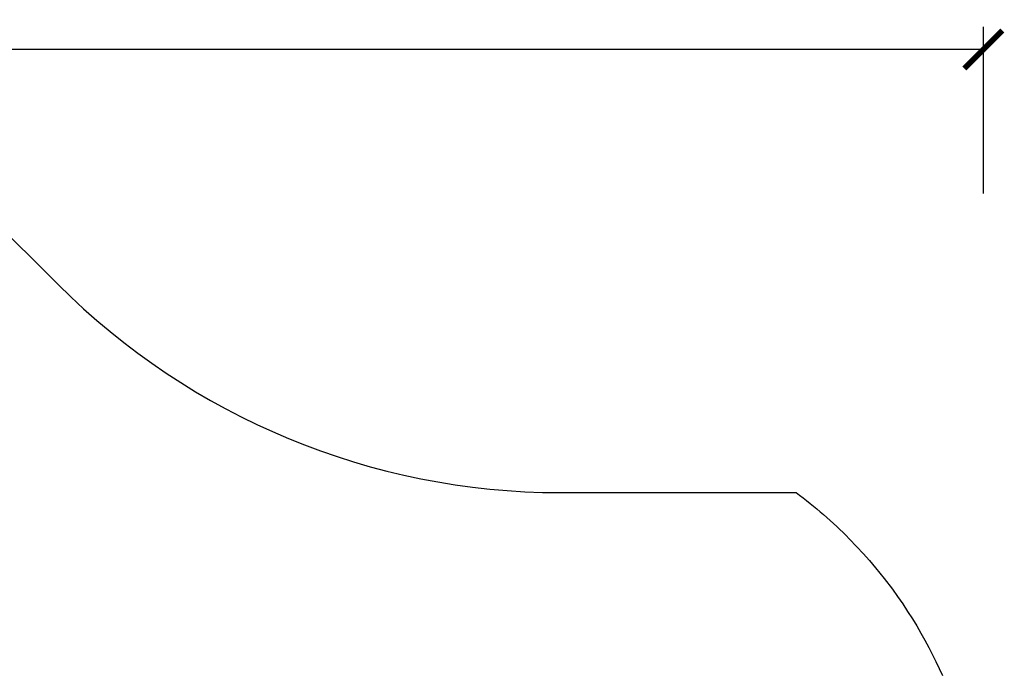
# Model space of a CAD drawing. Units: millimetres. Extents: x 87295 to 106685, y -9430 to 4202.
# Drawn here: x 100190 to 106685, y -96 to 4202 of the extents above; entities that cross this region are included whole.
import ezdxf

# ---------------------------------------------------------------- set-up
doc = ezdxf.new("R2010")
doc.units = ezdxf.units.MM
doc.header["$LTSCALE"] = 500
doc.layers.add('DC-210211 5-12 STRUCTURE USE ZONE ZONES$EN', color=70, linetype='Continuous', true_color=0x7fff00)
doc.layers.add('DC-210211 5-12 STRUCTURE USE ZONE ZONES$EN$DIMS', color=7, linetype='Continuous', true_color=0x000000)
doc.styles.add('CSA DWS DIMS', font='arial.ttf')
doc.dimstyles.new('CSA DWS DIMS', dxfattribs={"dimtxt": 300, "dimasz": 250, "dimexe": 150, "dimexo": 150, "dimgap": 300, "dimtad": 0, "dimtih": 1, "dimtoh": 1, "dimzin": 1, "dimdsep": 46, "dimtxsty": 'CSA DWS DIMS', "dimblk": 'ARCHTICK', "dimcen": 150, "dimazin": 1, "dimtfac": 1, "dimtdec": 4, "dimtix": 1, "dimtofl": 0, "dimtmove": 1, "dimatfit": 3, "dimldrblk": 'ARCHTICK', "dimfxl": 1, "dimtolj": 1, "dimtzin": 1, "dimarcsym": 0})

# ---------------------------------------------------------------- blocks, each defined once
blk = doc.blocks.new('_ArchTick')
at = {"color": 0, "linetype": 'ByBlock', "const_width": 0.15}
blk.add_lwpolyline([(-0.5, -0.5), (0.5, 0.5)], dxfattribs=at)
blk = doc.blocks.new('*D3')
at = {"layer": 'DC-210211 5-12 STRUCTURE USE ZONE ZONES$EN$DIMS', "color": 0, "lineweight": -2}
for p, q in [((88692.7, 3056.3), (88692.7, 4154.8)), ((106546.6, 3056.3), (106546.6, 4154.8)), ((88692.7, 4004.8), (96478.6, 4004.8)), ((106546.6, 4004.8), (98760.7, 4004.8))]:
    blk.add_line(p, q, dxfattribs=at)
at = {"layer": 'Defpoints', "color": 0}
for p in [(106546.6, 4004.8), (88692.7, 2906.3), (106546.6, 2906.3)]:
    blk.add_point(p, dxfattribs=at)
at = {"layer": 'DC-210211 5-12 STRUCTURE USE ZONE ZONES$EN$DIMS', "color": 0, "lineweight": -2, "xscale": 250, "yscale": 250, "zscale": 250, "rotation": 180}
blk.add_blockref('_ArchTick', (88692.7, 4004.8), dxfattribs=at)
at = {"layer": 'DC-210211 5-12 STRUCTURE USE ZONE ZONES$EN$DIMS', "color": 0, "lineweight": -2, "xscale": 250, "yscale": 250, "zscale": 250}
blk.add_blockref('_ArchTick', (106546.6, 4004.8), dxfattribs=at)
at = {"layer": 'DC-210211 5-12 STRUCTURE USE ZONE ZONES$EN$DIMS', "color": 0, "insert": (97619.6, 4004.8), "char_height": 300, "attachment_point": 5, "style": 'CSA DWS DIMS'}
blk.add_mtext('\\A1;17853.89', dxfattribs=at)

msp = doc.modelspace()

# ---------------------------------------------------------------- linework, layer by layer
at = {"layer": 'DC-210211 5-12 STRUCTURE USE ZONE ZONES$EN'}
msp.add_lwpolyline([(99987.833, 2906.257), (100443.543, 2455.557, 0.19910845), (103754.467, 1082.698), (105311.283, 1082.698, -0.03872008), (105662.583, 777.898), (105712.969, 725.59), (105754.753, 680.23), (105795.602, 634.026), (105835.499, 586.997), (105892.114, 516.76), (105946.612, 444.868), (105981.084, 396.991), (106014.621, 348.455), (106047.211, 299.278), (106078.844, 249.479), (106107.162, 203.011), (106134.649, 156.048), (106161.018, 109.113), (106186.56, 61.724), (106233.671, -31.323), (106277.065, -124.673)], format="xyb", dxfattribs=at)

# ---------------------------------------------------------------- dimensions: what is measured, and where the dimension line sits
at = {"layer": 'DC-210211 5-12 STRUCTURE USE ZONE ZONES$EN$DIMS'}
dim = msp.add_linear_dim(base=(106546.589, 4004.755), p1=(88692.699, 2906.296), p2=(106546.589, 2906.296), dimstyle='CSA DWS DIMS', override={"dimscale": 1, "dimtxt": 300, "dimasz": 250, "dimexe": 150, "dimexo": 150, "dimgap": 300, "dimtih": 0, "dimtoh": 0, "dimdec": 2, "dimlfac": 1, "dimzin": 1, "dimtxsty": 'CSA DWS DIMS', "dimblk": 'ArchTick', "dimsah": 0, "dimcen": 150, "dimadec": 2, "dimazin": 1, "dimtix": 0, "dimtmove": 0, "dimtzin": 1}, dxfattribs=at)
dim.commit()
dim.dimension.update_dxf_attribs({"geometry": '*D3', "text_midpoint": (97619.644, 4004.755)})

doc.saveas('drawing.dxf')
